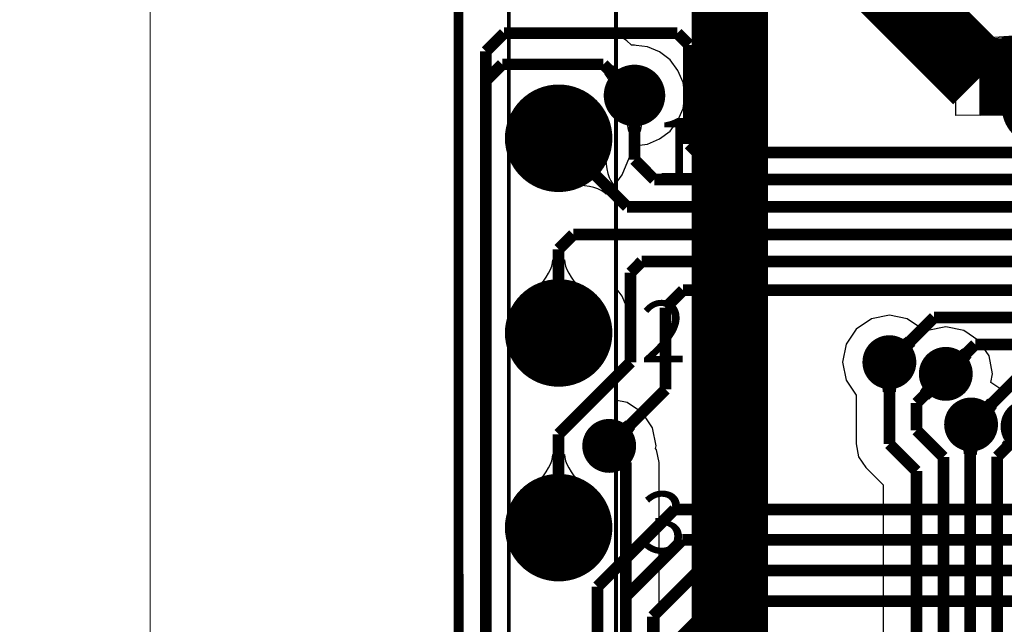
# Model space of a CAD drawing. Extents: x 72.1 to 112.7, y 45.7 to 113.8.
# Drawn here: x 74.3 to 87.1, y 91.8 to 99.7 of the extents above; entities that cross this region are included whole.
import ezdxf

# ---------------------------------------------------------------- set-up
doc = ezdxf.new("R2010")
doc.units = 0
doc.header["$MEASUREMENT"] = 0
doc.layers.get('0').update_dxf_attribs({"linetype": 'CONTINUOUS'})
doc.layers.get('Defpoints').update_dxf_attribs({"linetype": 'CONTINUOUS'})
for name, color, linetype in [('BOTTOMLAYER', 5, 'CONTINUOUS'), ('BOTTOMSOLDER', 6, 'CONTINUOUS'), ('KEEPOUTLAYER', 6, 'CONTINUOUS'), ('MULTILAYER', 9, 'CONTINUOUS'), ('TOPLAYER', 1, 'CONTINUOUS'), ('TOPOVERLAY', 2, 'CONTINUOUS'), ('TOPSOLDER', 216, 'CONTINUOUS')]:
    doc.layers.add(name, color=color, linetype=linetype)
doc.dimstyles.get("Standard").update_dxf_attribs({"dimtxt": 1, "dimasz": 0.18, "dimexe": 0.18, "dimexo": 0.0625, "dimgap": 0.09, "dimtad": 0, "dimtih": 1, "dimtoh": 1, "dimzin": 0, "dimdsep": 46, "dimtxsty": 'Standard', "dimcen": 0.09, "dimclrd": 3, "dimclrt": 1, "dimadec": 0, "dimazin": 0, "dimtfac": 1, "dimtofl": 0, "dimtmove": 0, "dimatfit": 3, "dimfxl": 1, "dimtolj": 1, "dimtzin": 0, "dimlwd": 20, "dimlwe": 30, "dimarcsym": 0})

# ---------------------------------------------------------------- blocks, each defined once
blk = doc.blocks.new('*D4')
at = {"color": 0, "linetype": 'Continuous', "lineweight": 30, "transparency": 16777216}
for p, q in [((77.691, 109.115), (75.783, 109.115)), ((77.704, 48.333), (75.783, 48.333))]:
    blk.add_line(p, q, dxfattribs=at)
at = {"color": 3, "linetype": 'Continuous', "lineweight": 20, "transparency": 16777216}
for p, q in [((75.963, 108.935), (75.963, 79.314)), ((75.963, 48.513), (75.963, 78.134))]:
    blk.add_line(p, q, dxfattribs=at)
at = {"color": 3, "linetype": 'Continuous', "transparency": 16777216}
for points in [[(75.933, 108.935), (75.993, 108.935), (75.963, 109.115)], [(75.933, 48.513), (75.993, 48.513), (75.963, 48.333)]]:
    blk.add_solid(points, dxfattribs=at)
at = {"layer": 'Defpoints', "color": 0, "linetype": 'Continuous', "transparency": 16777216}
for p in [(75.963, 109.115), (77.754, 109.115), (77.767, 48.333)]:
    blk.add_point(p, dxfattribs=at)
at = {"color": 1, "linetype": 'Continuous', "transparency": 16777216, "insert": (75.963, 78.724), "char_height": 1, "attachment_point": 5}
blk.add_mtext('\\A1;60.78', dxfattribs=at)

msp = doc.modelspace()

# ---------------------------------------------------------------- linework, layer by layer
at = {"layer": 'BOTTOMLAYER'}
for p, q in [((79.998992, 101.611847), (79.998992, 72.2122)), ((82.030992, 72.3138), (82.030992, 101.6508)), ((82.030992, 99.54023), (82.030992, 99.95281)), ((82.044809, 99.537482), (82.030992, 99.54023)), ((82.185721, 99.443329), (82.044809, 99.537482)), ((82.240448, 99.388602), (82.185721, 99.443329)), ((82.24535, 99.387983), (82.240448, 99.388602)), ((82.260039, 99.386995), (82.24535, 99.387983)), ((82.287125, 99.386603), (82.260039, 99.386995)), ((82.305083, 99.382763), (82.287125, 99.386603)), ((82.454676, 99.363068), (82.305083, 99.382763)), ((82.612794, 99.297571), (82.454676, 99.363068)), ((82.748575, 99.193383), (82.612794, 99.297571)), ((81.898762, 99.00855), (82.006242, 99.11603)), ((82.006242, 99.11603), (82.02486, 99.099306)), ((82.852763, 99.057602), (82.748575, 99.193383)), ((81.915485, 98.989932), (81.898762, 99.00855)), ((81.93041, 98.969319), (81.915485, 98.989932)), ((82.281992, 99.029784), (81.985007, 98.7328)), ((82.02486, 99.099306), (82.045472, 99.084381)), ((82.045472, 99.084381), (82.068071, 99.071257)), ((82.068071, 99.071257), (82.09266, 99.059931)), ((82.09266, 99.059931), (82.119241, 99.050409)), ((82.119241, 99.050409), (82.147811, 99.042682)), ((82.147811, 99.042682), (82.17837, 99.036759)), ((82.17837, 99.036759), (82.21092, 99.032634)), ((82.21092, 99.032634), (82.245462, 99.03031)), ((82.245462, 99.03031), (82.281992, 99.029784)), ((82.918259, 98.899485), (82.852763, 99.057602)), ((81.943534, 98.946721), (81.93041, 98.969319)), ((81.95486, 98.922131), (81.943534, 98.946721)), ((81.964383, 98.89555), (81.95486, 98.922131)), ((81.972109, 98.86698), (81.964383, 98.89555)), ((81.978033, 98.836422), (81.972109, 98.86698)), ((82.940599, 98.7298), (82.918259, 98.899485)), ((81.982158, 98.803871), (81.978033, 98.836422)), ((81.984482, 98.76933), (81.982158, 98.803871)), ((81.985007, 98.7328), (81.984482, 98.76933)), ((82.918259, 98.560115), (82.940599, 98.7298)), ((82.852763, 98.401998), (82.918259, 98.560115)), ((82.748575, 98.266217), (82.852763, 98.401998)), ((82.612794, 98.162029), (82.748575, 98.266217)), ((82.284994, 98.074193), (82.454676, 98.096532)), ((82.454676, 98.096532), (82.612794, 98.162029)), ((82.220336, 97.923401), (82.235154, 98.035948)), ((82.235154, 98.035948), (82.284994, 98.074193)), ((82.124611, 97.692301), (82.220336, 97.923401)), ((82.030992, 97.570295), (82.124611, 97.692301)), ((82.030992, 96.232502), (82.030992, 97.570295)), ((82.124611, 96.110496), (82.030992, 96.232502)), ((82.220336, 95.879397), (82.124611, 96.110496)), ((82.252985, 95.631399), (82.220336, 95.879397)), ((85.378282, 95.815188), (85.179817, 95.682575)), ((85.612392, 95.861754), (85.378282, 95.815188)), ((85.846501, 95.815188), (85.612392, 95.861754)), ((86.044966, 95.682575), (85.846501, 95.815188)), ((85.179817, 95.682575), (85.047204, 95.484109)), ((86.049498, 95.675795), (86.044966, 95.682575)), ((86.114882, 95.662788), (86.049498, 95.675795)), ((86.114885, 95.662791), (86.114882, 95.662788)), ((86.114887, 95.662788), (86.114885, 95.662791)), ((86.348992, 95.709354), (86.114887, 95.662788)), ((86.583101, 95.662788), (86.348992, 95.709354)), ((86.781566, 95.530175), (86.583101, 95.662788)), ((82.220336, 95.383401), (82.252985, 95.631399)), ((86.91418, 95.331709), (86.781566, 95.530175)), ((82.124611, 95.152301), (82.220336, 95.383401)), ((85.047204, 95.484109), (85.000638, 95.25)), ((86.960746, 95.0976), (86.91418, 95.331709)), ((82.030992, 95.030295), (82.124611, 95.152301)), ((85.000638, 95.25), (85.047204, 95.015891)), ((82.030992, 94.754398), (82.030992, 95.030295)), ((85.047204, 95.015891), (85.178047, 94.820075)), ((85.456202, 95.0519), (85.437391, 95.071463)), ((85.437391, 95.071463), (85.787393, 95.071463)), ((85.473032, 95.032027), (85.456202, 95.0519)), ((85.487881, 95.011842), (85.473032, 95.032027)), ((85.500751, 94.991344), (85.487881, 95.011842)), ((85.736902, 95.011842), (85.724032, 94.991344)), ((85.751751, 95.032027), (85.736902, 95.011842)), ((85.768581, 95.0519), (85.751751, 95.032027)), ((85.787393, 95.071463), (85.768581, 95.0519)), ((86.087153, 94.993645), (86.092546, 95.017239)), ((86.092546, 95.017239), (86.09632, 95.042012)), ((86.09632, 95.042012), (86.098471, 95.067966)), ((86.098471, 95.067966), (86.099005, 95.095101)), ((86.099005, 95.095101), (86.346492, 94.847613)), ((86.938462, 94.985576), (86.960746, 95.0976)), ((85.51164, 94.970536), (85.500751, 94.991344)), ((85.52055, 94.949419), (85.51164, 94.970536)), ((85.527482, 94.927989), (85.52055, 94.949419)), ((85.53243, 94.906249), (85.527482, 94.927989)), ((85.535402, 94.884197), (85.53243, 94.906249)), ((85.53639, 94.861832), (85.535402, 94.884197)), ((85.689382, 94.884197), (85.688394, 94.861832)), ((85.692353, 94.906249), (85.689382, 94.884197)), ((85.697301, 94.927989), (85.692353, 94.906249)), ((85.704233, 94.949419), (85.697301, 94.927989)), ((85.713143, 94.970536), (85.704233, 94.949419)), ((85.724032, 94.991344), (85.713143, 94.970536)), ((86.020775, 94.876864), (86.035888, 94.893379)), ((86.128255, 94.769384), (86.020775, 94.876864)), ((86.035888, 94.893379), (86.049381, 94.911073)), ((86.049381, 94.911073), (86.061255, 94.929945)), ((86.061255, 94.929945), (86.071507, 94.949998)), ((86.071507, 94.949998), (86.08014, 94.971232)), ((86.08014, 94.971232), (86.087153, 94.993645)), ((87.066498, 94.900024), (86.938462, 94.985576)), ((87.181682, 94.976988), (87.066498, 94.900024)), ((82.188901, 94.722988), (82.030992, 94.754398)), ((85.178047, 94.820075), (85.178047, 94.1832)), ((85.688394, 94.861832), (85.53639, 94.861832)), ((86.144771, 94.784497), (86.128255, 94.769384)), ((86.162464, 94.797989), (86.144771, 94.784497)), ((86.181336, 94.809864), (86.162464, 94.797989)), ((86.20139, 94.820115), (86.181336, 94.809864)), ((86.222624, 94.828749), (86.20139, 94.820115)), ((86.245037, 94.835762), (86.222624, 94.828749)), ((86.268631, 94.841154), (86.245037, 94.835762)), ((86.293404, 94.844928), (86.268631, 94.841154)), ((86.319357, 94.84708), (86.293404, 94.844928)), ((86.346492, 94.847613), (86.319357, 94.84708)), ((82.387366, 94.590375), (82.188901, 94.722988)), ((82.51998, 94.391909), (82.387366, 94.590375)), ((82.566546, 94.1578), (82.51998, 94.391909)), ((86.515428, 94.245326), (86.497188, 94.265808)), ((86.497188, 94.265808), (86.846908, 94.251805)), ((86.53175, 94.224653), (86.515428, 94.245326)), ((86.546149, 94.203792), (86.53175, 94.224653)), ((86.827581, 94.233185), (86.810289, 94.21413)), ((86.846908, 94.251805), (86.827581, 94.233185)), ((87.102688, 94.207579), (87.116181, 94.225273)), ((82.560183, 94.125814), (82.566546, 94.1578)), ((82.572078, 94.108013), (82.560183, 94.125814)), ((82.605141, 93.941798), (82.572078, 94.108013)), ((85.178047, 94.1832), (85.21111, 94.016982)), ((86.558628, 94.18274), (86.546149, 94.203792)), ((86.569189, 94.161501), (86.558628, 94.18274)), ((86.577828, 94.140071), (86.569189, 94.161501)), ((86.584549, 94.118453), (86.577828, 94.140071)), ((86.589349, 94.096644), (86.584549, 94.118453)), ((86.59223, 94.074645), (86.589349, 94.096644)), ((86.754345, 94.112347), (86.749258, 94.090688)), ((86.761465, 94.133571), (86.754345, 94.112347)), ((86.770619, 94.154363), (86.761465, 94.133571)), ((86.781808, 94.174719), (86.770619, 94.154363)), ((86.795031, 94.194643), (86.781808, 94.174719)), ((86.810289, 94.21413), (86.795031, 94.194643)), ((87.087575, 94.191064), (87.102688, 94.207579)), ((87.195055, 94.083584), (87.087575, 94.191064)), ((85.21111, 94.016982), (85.305262, 93.876071)), ((86.593187, 94.052459), (86.59223, 94.074645)), ((86.745191, 94.04607), (86.593187, 94.052459)), ((86.746207, 94.068595), (86.745191, 94.04607)), ((86.749258, 94.090688), (86.746207, 94.068595)), ((82.605138, 93.941786), (82.605141, 93.941798)), ((82.605138, 85.758134), (82.605138, 93.941786)), ((85.305262, 93.876071), (85.530842, 93.650493)), ((85.530842, 93.650493), (85.530842, 90.138367))]:
    msp.add_line(p, q, dxfattribs=at)
for points, const_width in [([(83.529592, 85.049766), (83.529592, 100.6602)], 1.000001), ([(80.345669, 98.924077), (80.557792, 99.1362)], 0.152001), ([(80.557792, 99.1362), (81.878592, 99.1362)], 0.152001), ([(81.878592, 99.1362), (82.284992, 98.7298)], 0.152001), ([(80.345669, 53.348923), (80.345669, 98.924077)], 0.152001), ([(85.612392, 94.1832), (85.612392, 95.25)], 0.152001), ([(85.967992, 94.7166), (86.348992, 95.0976)], 0.152001), ([(85.967992, 94.361), (85.967992, 94.7166)], 0.152001), ([(86.669189, 94.427197), (86.679192, 94.4372)], 0.152001), ([(86.669189, 90.318074), (86.669189, 94.427197)], 0.152001), ([(87.02119, 94.017198), (87.415792, 94.4118)], 0.152001), ([(85.967992, 94.361), (86.317188, 94.011803)], 0.152001), ([(81.954792, 94.1578), (82.170793, 93.941798)], 0.152001), ([(85.612392, 94.1832), (85.965187, 93.830404)], 0.152001), ([(82.170793, 72.632987), (82.170793, 93.941798)], 0.152001), ([(86.317188, 90.172273), (86.317188, 94.011803)], 0.152001), ([(87.02119, 90.463875), (87.02119, 94.017198)], 0.152001), ([(85.965187, 90.026472), (85.965187, 93.830404)], 0.152001)]:
    msp.add_lwpolyline(points, dxfattribs=dict(at, const_width=const_width))
for points, const_width in [([(82.134992, 98.7298, 1), (82.434991, 98.7298, 1)], 0.299999), ([(80.994791, 98.171399, 1), (81.59479, 98.171399, 1)], 0.599999), ([(80.994791, 95.631399, 1), (81.59479, 95.631399, 1)], 0.599999), ([(85.487393, 95.25, 1), (85.73739, 95.25, 1)], 0.249999), ([(86.223993, 95.0976, 1), (86.47399, 95.0976, 1)], 0.249999), ([(86.554193, 94.4372, 1), (86.80419, 94.4372, 1)], 0.249999), ([(81.829793, 94.1578, 1), (82.07979, 94.1578, 1)], 0.249999), ([(80.994791, 93.091399, 1), (81.59479, 93.091399, 1)], 0.599999)]:
    msp.add_lwpolyline(points, format="xyb", close=True, dxfattribs=dict(at, const_width=const_width))
at = {"layer": 'BOTTOMSOLDER'}
for points, const_width in [([(82.084192, 98.7298, 1), (82.485791, 98.7298, 1)], 0.401599), ([(80.943991, 98.171399, 1), (81.64559, 98.171399, 1)], 0.701599), ([(80.943991, 95.631399, 1), (81.64559, 95.631399, 1)], 0.701599), ([(85.436593, 95.25, 1), (85.78819, 95.25, 1)], 0.351599), ([(86.173193, 95.0976, 1), (86.52479, 95.0976, 1)], 0.351599), ([(86.503393, 94.4372, 1), (86.85499, 94.4372, 1)], 0.351599), ([(87.239993, 94.4118, 1), (87.59159, 94.4118, 1)], 0.351599), ([(81.778993, 94.1578, 1), (82.13059, 94.1578, 1)], 0.351599), ([(80.943991, 93.091399, 1), (81.64559, 93.091399, 1)], 0.701599)]:
    msp.add_lwpolyline(points, format="xyb", close=True, dxfattribs=dict(at, const_width=const_width))
at = {"layer": 'KEEPOUTLAYER', "const_width": 0.127}
msp.add_lwpolyline([(79.982738, 108.3564), (80.006132, 50.037992)], dxfattribs=at)
at = {"layer": 'MULTILAYER'}
for points, const_width in [([(82.134992, 98.7298, 1), (82.434991, 98.7298, 1)], 0.299999), ([(80.994791, 98.171399, 1), (81.59479, 98.171399, 1)], 0.599999), ([(80.994791, 95.631399, 1), (81.59479, 95.631399, 1)], 0.599999), ([(85.487393, 95.25, 1), (85.73739, 95.25, 1)], 0.249999), ([(86.223993, 95.0976, 1), (86.47399, 95.0976, 1)], 0.249999), ([(86.554193, 94.4372, 1), (86.80419, 94.4372, 1)], 0.249999), ([(81.829793, 94.1578, 1), (82.07979, 94.1578, 1)], 0.249999), ([(80.994791, 93.091399, 1), (81.59479, 93.091399, 1)], 0.599999)]:
    msp.add_lwpolyline(points, format="xyb", close=True, dxfattribs=dict(at, const_width=const_width))
at = {"layer": 'TOPLAYER'}
for p, q in [((79.985438, 101.6254), (79.985438, 72.276553)), ((82.030992, 72.573545), (82.030992, 101.6)), ((86.672247, 99.468691), (87.232249, 99.50924)), ((86.927675, 99.468691), (87.235772, 99.494033)), ((86.482248, 99.466999), (86.672247, 99.468691)), ((86.482248, 98.467001), (86.482248, 99.466999)), ((86.797591, 99.466999), (86.927675, 99.468691)), ((86.797591, 98.467001), (86.797591, 99.466999)), ((82.100453, 98.489356), (82.074992, 98.515559)), ((82.074992, 98.515559), (82.494991, 98.515559)), ((82.123232, 98.463288), (82.100453, 98.489356)), ((82.46953, 98.489356), (82.446752, 98.463288)), ((82.494991, 98.515559), (82.46953, 98.489356)), ((87.232249, 98.470763), (86.482248, 98.467001)), ((87.420628, 98.474375), (86.797591, 98.467001)), ((82.143331, 98.437355), (82.123232, 98.463288)), ((82.160753, 98.411556), (82.143331, 98.437355)), ((82.175492, 98.385892), (82.160753, 98.411556)), ((82.187552, 98.360362), (82.175492, 98.385892)), ((82.196932, 98.334967), (82.187552, 98.360362)), ((82.382431, 98.360362), (82.373051, 98.334967)), ((82.394491, 98.385892), (82.382431, 98.360362)), ((82.409231, 98.411556), (82.394491, 98.385892)), ((82.426653, 98.437355), (82.409231, 98.411556)), ((82.446752, 98.463288), (82.426653, 98.437355)), ((82.20363, 98.309707), (82.196932, 98.334967)), ((82.207651, 98.284579), (82.20363, 98.309707)), ((82.20899, 98.259588), (82.207651, 98.284579)), ((82.360994, 98.259588), (82.20899, 98.259588)), ((82.362332, 98.284579), (82.360994, 98.259588)), ((82.366353, 98.309707), (82.362332, 98.284579)), ((82.373051, 98.334967), (82.366353, 98.309707)), ((81.30079, 97.571428), (81.894761, 98.165399)), ((81.894761, 98.165399), (81.895185, 98.072542)), ((81.895185, 98.072542), (81.913115, 97.83569)), ((81.913115, 97.83569), (81.924647, 97.770648)), ((81.924647, 97.770648), (81.938952, 97.712558)), ((81.938952, 97.712558), (81.956034, 97.66142)), ((81.393647, 97.571004), (81.30079, 97.571428)), ((81.558503, 97.561827), (81.393647, 97.571004)), ((81.956034, 97.66142), (81.975891, 97.617239)), ((81.975891, 97.617239), (81.998525, 97.580011)), ((81.998525, 97.580011), (82.023936, 97.549734)), ((81.6305, 97.553074), (81.558503, 97.561827)), ((81.695541, 97.541542), (81.6305, 97.553074)), ((81.753631, 97.527237), (81.695541, 97.541542)), ((81.804769, 97.510155), (81.753631, 97.527237)), ((81.84895, 97.490298), (81.804769, 97.510155)), ((81.886179, 97.467664), (81.84895, 97.490298)), ((81.916455, 97.442254), (81.886179, 97.467664)), ((82.023936, 97.549734), (81.916455, 97.442254)), ((81.205029, 96.504862), (81.215349, 96.547191)), ((81.215349, 96.547191), (81.218791, 96.586566)), ((81.218791, 96.586566), (81.37079, 96.586566)), ((81.37079, 96.586566), (81.374231, 96.547191)), ((81.374231, 96.547191), (81.384551, 96.504862)), ((81.132789, 96.360148), (81.163749, 96.411339)), ((81.163749, 96.411339), (81.187831, 96.459576)), ((81.187831, 96.459576), (81.205029, 96.504862)), ((81.384551, 96.504862), (81.40175, 96.459576)), ((81.40175, 96.459576), (81.425832, 96.411339)), ((81.425832, 96.411339), (81.456792, 96.360148)), ((80.940151, 96.125845), (81.094951, 96.306002)), ((81.094951, 96.306002), (81.132789, 96.360148)), ((81.456792, 96.360148), (81.49463, 96.306002)), ((81.49463, 96.306002), (81.539352, 96.248903)), ((81.539352, 96.248903), (81.64943, 96.125845)), ((80.874791, 96.059884), (80.940151, 96.125845)), ((81.71479, 96.059884), (80.874791, 96.059884)), ((81.64943, 96.125845), (81.71479, 96.059884)), ((85.692752, 95.506446), (85.716346, 95.511838)), ((85.716346, 95.511838), (85.738759, 95.518851)), ((85.738759, 95.518851), (85.759994, 95.527485)), ((85.759994, 95.527485), (85.780047, 95.537736)), ((85.780047, 95.537736), (85.798919, 95.549611)), ((85.798919, 95.549611), (85.816613, 95.563103)), ((85.816613, 95.563103), (85.833128, 95.578216)), ((85.833128, 95.578216), (85.940608, 95.470736)), ((85.614891, 95.499987), (85.642026, 95.50052)), ((85.862378, 95.252499), (85.614891, 95.499987)), ((85.642026, 95.50052), (85.66798, 95.502672)), ((85.66798, 95.502672), (85.692752, 95.506446)), ((85.889876, 95.397602), (85.881243, 95.376368)), ((85.900128, 95.417655), (85.889876, 95.397602)), ((85.912002, 95.436527), (85.900128, 95.417655)), ((85.925495, 95.454221), (85.912002, 95.436527)), ((85.940608, 95.470736), (85.925495, 95.454221)), ((86.496594, 95.375085), (86.516647, 95.385336)), ((86.516647, 95.385336), (86.535519, 95.397211)), ((86.535519, 95.397211), (86.553213, 95.410703)), ((86.553213, 95.410703), (86.569728, 95.425816)), ((86.569728, 95.425816), (86.677208, 95.318336)), ((85.862912, 95.279634), (85.862378, 95.252499)), ((85.865063, 95.305588), (85.862912, 95.279634)), ((85.868838, 95.330361), (85.865063, 95.305588)), ((85.87423, 95.353955), (85.868838, 95.330361)), ((85.881243, 95.376368), (85.87423, 95.353955)), ((86.351491, 95.347587), (86.378626, 95.34812)), ((86.598978, 95.100099), (86.351491, 95.347587)), ((86.378626, 95.34812), (86.40458, 95.350272)), ((86.40458, 95.350272), (86.429352, 95.354046)), ((86.429352, 95.354046), (86.452946, 95.359438)), ((86.452946, 95.359438), (86.475359, 95.366451)), ((86.475359, 95.366451), (86.496594, 95.375085)), ((86.636728, 95.265255), (86.626476, 95.245202)), ((86.648602, 95.284127), (86.636728, 95.265255)), ((86.662095, 95.301821), (86.648602, 95.284127)), ((86.677208, 95.318336), (86.662095, 95.301821)), ((86.599512, 95.127234), (86.598978, 95.100099)), ((86.601663, 95.153188), (86.599512, 95.127234)), ((86.605438, 95.177961), (86.601663, 95.153188)), ((86.61083, 95.201555), (86.605438, 95.177961)), ((86.617843, 95.223968), (86.61083, 95.201555)), ((86.626476, 95.245202), (86.617843, 95.223968)), ((86.865719, 94.736811), (86.883413, 94.750303)), ((86.883413, 94.750303), (86.899928, 94.765416)), ((86.899928, 94.765416), (87.007408, 94.657936)), ((86.681691, 94.687187), (86.708826, 94.68772)), ((86.929178, 94.439699), (86.681691, 94.687187)), ((86.708826, 94.68772), (86.73478, 94.689872)), ((86.73478, 94.689872), (86.759552, 94.693646)), ((86.759552, 94.693646), (86.783146, 94.699038)), ((86.783146, 94.699038), (86.805559, 94.706051)), ((86.805559, 94.706051), (86.826794, 94.714685)), ((86.826794, 94.714685), (86.846847, 94.724936)), ((86.846847, 94.724936), (86.865719, 94.736811)), ((86.978802, 94.623727), (86.966928, 94.604855)), ((86.992295, 94.641421), (86.978802, 94.623727)), ((87.007408, 94.657936), (86.992295, 94.641421)), ((82.159013, 94.470903), (82.175528, 94.486016)), ((82.175528, 94.486016), (82.283008, 94.378536)), ((86.931863, 94.492788), (86.929712, 94.466834)), ((86.935638, 94.517561), (86.931863, 94.492788)), ((86.94103, 94.541155), (86.935638, 94.517561)), ((86.948043, 94.563568), (86.94103, 94.541155)), ((86.956676, 94.584802), (86.948043, 94.563568)), ((86.966928, 94.604855), (86.956676, 94.584802)), ((81.957291, 94.407787), (81.984426, 94.40832)), ((82.204778, 94.160299), (81.957291, 94.407787)), ((81.984426, 94.40832), (82.01038, 94.410472)), ((82.01038, 94.410472), (82.035152, 94.414246)), ((82.035152, 94.414246), (82.058746, 94.419638)), ((82.058746, 94.419638), (82.081159, 94.426651)), ((82.081159, 94.426651), (82.102394, 94.435285)), ((82.102394, 94.435285), (82.122447, 94.445536)), ((82.122447, 94.445536), (82.141319, 94.457411)), ((82.141319, 94.457411), (82.159013, 94.470903)), ((82.267895, 94.362021), (82.254402, 94.344327)), ((82.283008, 94.378536), (82.267895, 94.362021)), ((86.929712, 94.466834), (86.929178, 94.439699)), ((82.211238, 94.238161), (82.207463, 94.213388)), ((82.21663, 94.261755), (82.211238, 94.238161)), ((82.223643, 94.284168), (82.21663, 94.261755)), ((82.232276, 94.305402), (82.223643, 94.284168)), ((82.242528, 94.325455), (82.232276, 94.305402)), ((82.254402, 94.344327), (82.242528, 94.325455)), ((82.205312, 94.187434), (82.204778, 94.160299)), ((82.207463, 94.213388), (82.205312, 94.187434)), ((81.205029, 93.964862), (81.215349, 94.007191)), ((81.215349, 94.007191), (81.218791, 94.046566)), ((81.218791, 94.046566), (81.37079, 94.046566)), ((81.37079, 94.046566), (81.374231, 94.007191)), ((81.374231, 94.007191), (81.384551, 93.964862)), ((81.132789, 93.820148), (81.163749, 93.871339)), ((81.163749, 93.871339), (81.187831, 93.919576)), ((81.187831, 93.919576), (81.205029, 93.964862)), ((81.384551, 93.964862), (81.40175, 93.919576)), ((81.40175, 93.919576), (81.425832, 93.871339)), ((81.425832, 93.871339), (81.456792, 93.820148)), ((80.940151, 93.585845), (81.094951, 93.766002)), ((81.094951, 93.766002), (81.132789, 93.820148)), ((81.456792, 93.820148), (81.49463, 93.766002)), ((81.49463, 93.766002), (81.539352, 93.708903)), ((81.539352, 93.708903), (81.64943, 93.585845)), ((80.874791, 93.519884), (80.940151, 93.585845)), ((81.64943, 93.585845), (81.71479, 93.519884)), ((81.71479, 93.519884), (80.874791, 93.519884))]:
    msp.add_line(p, q, dxfattribs=at)
for points, const_width in [([(85.053193, 100.711399), (86.797591, 98.967)], 1.000001), ([(80.345669, 99.305077), (80.583194, 99.542603)], 0.152001), ([(80.583194, 99.542603), (82.843789, 99.542603)], 0.152001), ([(82.843789, 99.542603), (82.996192, 99.3902)], 0.152001), ([(80.345669, 50.275523), (80.345669, 99.305077)], 0.152001), ([(82.996192, 98.0948), (82.996192, 99.3902)], 0.152001), ([(86.797591, 98.967), (93.2942, 98.967)], 1.000001), ([(82.284992, 97.8916), (82.284992, 98.7298)], 0.152001), ([(81.29479, 98.171399), (82.187788, 97.278401)], 0.152001), ([(82.996192, 98.0948), (83.10499, 97.986002)], 0.152001), ([(82.284992, 97.8916), (82.542591, 97.634001)], 0.152001), ([(83.10499, 97.986002), (92.301474, 97.986002)], 0.152001), ([(82.542591, 97.634001), (92.128754, 97.634001)], 0.152001), ([(82.187788, 97.278401), (91.986552, 97.278401)], 0.152001), ([(81.29479, 96.723599), (81.486794, 96.915602)], 0.152001), ([(81.486794, 96.915602), (91.851549, 96.915602)], 0.152001), ([(81.29479, 95.631399), (81.29479, 96.723599)], 0.152001), ([(82.234192, 96.4184), (82.379393, 96.563602)], 0.152001), ([(82.379393, 96.563602), (91.705748, 96.563602)], 0.152001), ([(82.234192, 95.25), (82.234192, 96.4184)], 0.152001), ([(82.691392, 95.9612), (82.919992, 96.1898)], 0.152001), ([(82.919992, 96.1898), (91.581747, 96.1898)], 0.152001), ([(82.691392, 94.8944), (82.691392, 95.9612)], 0.152001), ([(85.612392, 95.25), (86.196592, 95.8342)], 0.152001), ([(86.196592, 95.8342), (91.439545, 95.8342)], 0.152001), ([(86.348992, 95.0976), (86.733591, 95.482199)], 0.152001), ([(86.733591, 95.482199), (91.293744, 95.482199)], 0.152001), ([(81.29479, 94.310599), (82.234192, 95.25)], 0.152001), ([(86.679192, 94.4372), (87.37219, 95.130198)], 0.152001), ([(81.954792, 94.1578), (82.691392, 94.8944)], 0.152001), ([(81.29479, 93.091399), (81.29479, 94.310599)], 0.152001), ([(81.802392, 92.321944), (82.809166, 93.328719)], 0.152001), ([(82.809166, 93.328719), (89.962965, 93.328719)], 0.152001), ([(82.170793, 92.192544), (82.909771, 92.931521)], 0.152001), ([(82.909771, 92.931521), (89.960163, 92.931521)], 0.152001), ([(82.522794, 91.931802), (83.122513, 92.531522)], 0.152001), ([(83.122513, 92.531522), (89.960163, 92.531522)], 0.152001), ([(81.802392, 91.059), (81.802392, 92.321944)], 0.152001), ([(82.170793, 90.188547), (82.170793, 92.192544)], 0.152001), ([(82.874795, 91.648803), (83.357514, 92.131523)], 0.152001), ([(83.357514, 92.131523), (89.960163, 92.131523)], 0.152001), ([(82.522794, 89.722002), (82.522794, 91.931802)], 0.152001)]:
    msp.add_lwpolyline(points, dxfattribs=dict(at, const_width=const_width))
for points, const_width in [([(82.134992, 98.7298, 1), (82.434991, 98.7298, 1)], 0.299999), ([(80.994791, 98.171399, 1), (81.59479, 98.171399, 1)], 0.599999), ([(80.994791, 95.631399, 1), (81.59479, 95.631399, 1)], 0.599999), ([(85.487393, 95.25, 1), (85.73739, 95.25, 1)], 0.249999), ([(86.223993, 95.0976, 1), (86.47399, 95.0976, 1)], 0.249999), ([(86.554193, 94.4372, 1), (86.80419, 94.4372, 1)], 0.249999), ([(81.829793, 94.1578, 1), (82.07979, 94.1578, 1)], 0.249999), ([(80.994791, 93.091399, 1), (81.59479, 93.091399, 1)], 0.599999)]:
    msp.add_lwpolyline(points, format="xyb", close=True, dxfattribs=dict(at, const_width=const_width))
at = {"layer": 'TOPOVERLAY'}
for points, const_width in [([(80.643387, 72.214001), (80.643387, 101.613998)], 0.05), ([(82.043389, 72.314001), (82.043389, 101.613998)], 0.05), ([(87.179196, 98.578998), (87.179196, 99.498998)], 0.2)]:
    msp.add_lwpolyline(points, dxfattribs=dict(at, const_width=const_width))
at = {"layer": 'TOPOVERLAY', "const_width": 0.2}
msp.add_lwpolyline([(87.579195, 98.178998, -0.414214), (87.179196, 98.578998)], format="xyb", dxfattribs=at)
at = {"layer": 'TOPOVERLAY', "const_width": 0.1}
msp.add_lwpolyline([(87.129196, 98.578998, 1), (87.229196, 98.578998, 1)], format="xyb", close=True, dxfattribs=at)
at = {"layer": 'TOPSOLDER'}
for points, const_width in [([(82.084192, 98.7298, 1), (82.485791, 98.7298, 1)], 0.401599), ([(80.943991, 98.171399, 1), (81.64559, 98.171399, 1)], 0.701599), ([(80.943991, 95.631399, 1), (81.64559, 95.631399, 1)], 0.701599), ([(85.436593, 95.25, 1), (85.78819, 95.25, 1)], 0.351599), ([(86.173193, 95.0976, 1), (86.52479, 95.0976, 1)], 0.351599), ([(86.503393, 94.4372, 1), (86.85499, 94.4372, 1)], 0.351599), ([(87.239993, 94.4118, 1), (87.59159, 94.4118, 1)], 0.351599), ([(81.778993, 94.1578, 1), (82.13059, 94.1578, 1)], 0.351599), ([(80.943991, 93.091399, 1), (81.64559, 93.091399, 1)], 0.701599)]:
    msp.add_lwpolyline(points, format="xyb", close=True, dxfattribs=dict(at, const_width=const_width))

# ---------------------------------------------------------------- texts
at = {"layer": 'TOPOVERLAY'}
for s, p in [('1', (82.542591, 97.634001)), ('2', (82.361192, 95.25)), ('3', (82.361192, 92.7608))]:
    msp.add_text(s, height=0.800001, dxfattribs=at).set_placement(p)

# ---------------------------------------------------------------- dimensions: what is measured, and where the dimension line sits
at = {"linetype": 'Continuous'}
dim = msp.add_linear_dim(base=(75.962531, 109.115099), p1=(77.766965, 48.332891), p2=(77.753874, 109.115099), angle=90, dimstyle='Standard', dxfattribs=at)
dim.commit()
dim.dimension.update_dxf_attribs({"geometry": '*D4', "text_midpoint": (75.962531, 78.723995)})

doc.saveas('drawing.dxf')
